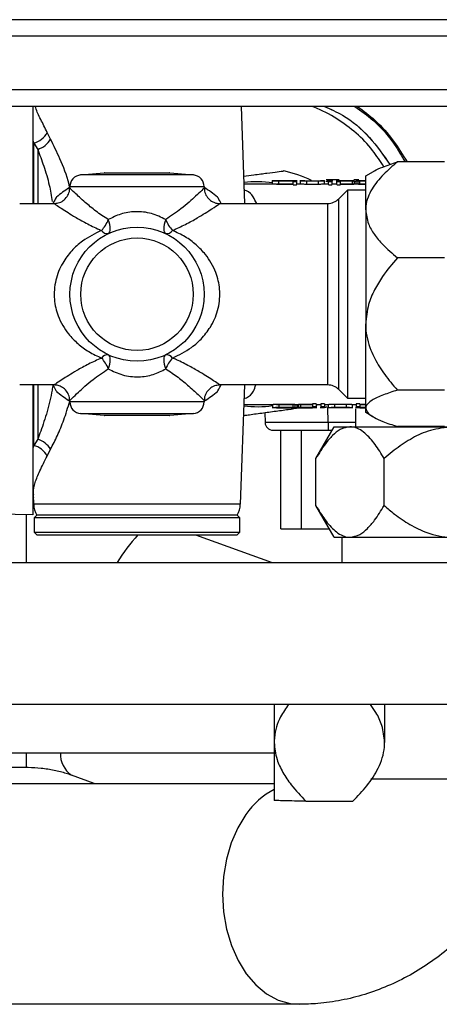
# Model space of a CAD drawing. Units: millimetres. Extents: x -296 to 2674, y -367 to 1733.
# Drawn here: x 613 to 666, y -246 to -121 of the extents above; entities that cross this region are included whole.
import ezdxf

# ---------------------------------------------------------------- set-up
doc = ezdxf.new("R2010")
doc.units = ezdxf.units.MM
doc.header["$LTSCALE"] = 6

msp = doc.modelspace()

# ---------------------------------------------------------------- linework, layer by layer
at = {"color": 0, "linetype": 'Continuous', "lineweight": 25}
for p, q in [((989.714, -120.88), (476.214, -120.88)), ((989.714, -122.98), (476.214, -122.98)), ((840.714, -129.78), (476.214, -129.78)), ((840.714, -131.88), (476.214, -131.88)), ((614.764, -131.88), (614.764, -132.261)), ((614.764, -132.261), (614.764, -144.18)), ((641.163, -131.88), (641.593, -144.18)), ((617.008, -136.024), (616.579, -135.176)), ((614.764, -136.181), (614.87, -136.525)), ((614.87, -136.525), (615.367, -137.315)), ((614.87, -144.18), (614.87, -136.525)), ((615.367, -137.315), (615.367, -144.18)), ((666.945, -138.914), (660.983, -138.914)), ((620.809, -140.562), (623.807, -140.3)), ((635.119, -140.562), (620.809, -140.562)), ((623.807, -140.3), (627.964, -140.3)), ((623.851, -140.298), (632.077, -140.298)), ((627.964, -140.3), (632.121, -140.3)), ((632.121, -140.3), (635.119, -140.562)), ((656.964, -140.68), (657.957, -140.107)), ((656.964, -144.989), (656.964, -140.68)), ((619.436, -142.287), (619.44, -142.03)), ((619.44, -142.03), (636.488, -142.03)), ((636.488, -142.03), (636.491, -142.242)), ((641.505, -141.68), (645.164, -141.68)), ((645.089, -141.28), (645.635, -141.28)), ((645.164, -141.681), (645.164, -141.281)), ((645.635, -141.68), (647.748, -141.68)), ((647.748, -141.289), (645.96, -141.289)), ((645.96, -141.314), (647.748, -141.314)), ((645.96, -141.713), (645.96, -141.314)), ((645.96, -141.713), (647.748, -141.713)), ((647.748, -141.28), (648.294, -141.28)), ((647.748, -141.314), (647.748, -141.378)), ((647.748, -141.775), (647.748, -141.378)), ((648.219, -141.378), (648.219, -141.344)), ((648.219, -141.775), (648.219, -141.378)), ((648.219, -141.68), (648.706, -141.68)), ((648.631, -141.28), (649.178, -141.28)), ((648.706, -141.681), (648.706, -141.281)), ((649.503, -141.289), (650.965, -141.289)), ((649.503, -141.314), (650.965, -141.314)), ((649.503, -141.713), (649.503, -141.314)), ((649.503, -141.713), (650.965, -141.713)), ((650.965, -141.713), (650.965, -141.314)), ((651.29, -141.28), (651.761, -141.28)), ((651.761, -141.681), (651.761, -141.281)), ((651.761, -141.68), (652.233, -141.68)), ((653.623, -141.18), (651.94, -141.18)), ((652.162, -141.339), (652.165, -141.18)), ((652.233, -141.28), (652.779, -141.28)), ((652.233, -141.344), (652.233, -141.378)), ((652.233, -141.775), (652.233, -141.378)), ((652.704, -141.378), (652.704, -141.344)), ((652.704, -141.775), (652.704, -141.378)), ((652.704, -141.68), (653.289, -141.68)), ((653.214, -141.28), (653.76, -141.28)), ((653.289, -141.344), (653.289, -141.378)), ((653.289, -141.775), (653.289, -141.378)), ((655.28, -141.289), (653.76, -141.289)), ((653.76, -141.378), (653.76, -141.314)), ((653.76, -141.314), (655.28, -141.314)), ((653.76, -141.775), (653.76, -141.378)), ((653.76, -141.68), (656.964, -141.68)), ((653.76, -141.713), (655.28, -141.713)), ((655.28, -141.713), (655.28, -141.314)), ((656.101, -141.18), (655.467, -141.18)), ((655.515, -141.299), (655.515, -141.699)), ((655.759, -141.716), (655.759, -141.317)), ((656.003, -141.699), (656.003, -141.299)), ((656.964, -141.289), (656.238, -141.289)), ((656.238, -141.314), (656.964, -141.314)), ((656.238, -141.713), (656.238, -141.314)), ((656.238, -141.713), (656.964, -141.713)), ((653.55, -143.594), (654.684, -142.459)), ((654.684, -142.459), (656.964, -142.459)), ((654.684, -168.9), (654.684, -142.459)), ((613.085, -144.18), (617.518, -144.18)), ((638.406, -144.18), (652.136, -144.18)), ((652.136, -144.18), (652.136, -155.68)), ((653.55, -167.766), (653.55, -143.594)), ((656.964, -144.989), (656.964, -159.447)), ((666.945, -151.064), (660.983, -151.064)), ((652.136, -155.68), (652.136, -167.18)), ((656.964, -170.137), (656.964, -159.447)), ((617.522, -167.18), (613.085, -167.18)), ((614.764, -167.18), (614.764, -183.654)), ((614.87, -174.834), (614.87, -167.18)), ((615.367, -167.18), (615.367, -174.045)), ((652.136, -167.18), (638.41, -167.18)), ((641.593, -167.18), (641.065, -182.285)), ((654.684, -168.9), (653.55, -167.766)), ((666.945, -167.829), (660.983, -167.829)), ((619.44, -169.329), (619.437, -169.118)), ((627.964, -169.329), (619.44, -169.329)), ((636.488, -169.329), (627.964, -169.329)), ((636.492, -169.072), (636.488, -169.329)), ((645.164, -169.68), (641.505, -169.68)), ((645.164, -169.679), (645.164, -170.079)), ((650.218, -169.68), (645.635, -169.68)), ((647.74, -169.647), (645.96, -169.647)), ((645.96, -169.647), (645.96, -170.046)), ((647.74, -169.647), (647.74, -170.046)), ((647.975, -169.661), (647.975, -170.061)), ((648.219, -169.644), (648.219, -170.042)), ((648.463, -170.061), (648.463, -169.661)), ((650.218, -169.647), (648.698, -169.647)), ((648.698, -169.647), (648.698, -170.046)), ((650.218, -169.584), (650.218, -169.982)), ((650.689, -169.584), (650.689, -169.982)), ((651.274, -169.68), (650.689, -169.68)), ((650.91, -169.68), (650.706, -169.791)), ((651.274, -169.584), (651.274, -169.982)), ((651.745, -169.584), (651.745, -169.982)), ((652.216, -169.68), (651.745, -169.68)), ((652.216, -169.679), (652.216, -170.079)), ((654.475, -169.647), (653.013, -169.647)), ((653.013, -169.647), (653.013, -170.046)), ((654.475, -169.647), (654.475, -170.046)), ((656.964, -168.9), (654.684, -168.9)), ((655.271, -169.679), (655.271, -170.079)), ((655.759, -169.68), (655.271, -169.68)), ((655.759, -169.584), (655.759, -169.982)), ((656.23, -169.584), (656.23, -169.982)), ((656.964, -169.647), (656.23, -169.647)), ((656.964, -169.68), (656.23, -169.68)), ((623.807, -171.06), (620.809, -170.798)), ((620.809, -170.798), (627.964, -170.798)), ((627.964, -170.798), (635.119, -170.798)), ((635.119, -170.798), (632.121, -171.06)), ((644.177, -170.68), (644.199, -171.93)), ((645.635, -170.08), (645.089, -170.08)), ((647.74, -170.046), (645.96, -170.046)), ((645.96, -170.071), (647.74, -170.071)), ((650.218, -170.046), (648.698, -170.046)), ((648.698, -170.071), (650.218, -170.071)), ((650.218, -169.982), (650.218, -170.046)), ((650.764, -170.08), (650.218, -170.08)), ((650.689, -170.015), (650.689, -169.982)), ((651.745, -170.08), (651.199, -170.08)), ((651.274, -169.982), (651.274, -170.015)), ((651.745, -170.015), (651.745, -169.982)), ((652.198, -171.93), (652.165, -170.014)), ((652.688, -170.08), (652.216, -170.08)), ((654.475, -170.046), (653.013, -170.046)), ((654.475, -170.071), (653.013, -170.071)), ((655.346, -170.08), (654.8, -170.08)), ((656.23, -170.08), (655.684, -170.08)), ((655.714, -172.48), (655.714, -170.184)), ((655.759, -169.982), (655.759, -170.015)), ((656.23, -170.046), (656.23, -169.982)), ((656.964, -170.046), (656.23, -170.046)), ((656.23, -170.071), (656.964, -170.071)), ((656.964, -170.68), (656.964, -170.137)), ((657.957, -171.253), (656.964, -170.68)), ((632.121, -171.06), (623.807, -171.06)), ((632.077, -171.062), (623.851, -171.062)), ((652.198, -171.93), (652.198, -172.913)), ((655.714, -171.93), (652.198, -171.93)), ((645.199, -172.913), (652.198, -172.913)), ((646.22, -185.413), (646.22, -172.913)), ((648.818, -185.413), (648.818, -172.913)), ((650.643, -176.499), (652.964, -172.48)), ((652.198, -172.913), (652.714, -172.913)), ((652.964, -172.48), (654.974, -172.48)), ((654.974, -172.48), (667.434, -172.48)), ((666.945, -172.445), (660.983, -172.445)), ((615.367, -174.045), (614.87, -174.834)), ((614.87, -174.834), (614.764, -175.179)), ((616.579, -176.183), (617.008, -175.335)), ((650.643, -182.461), (650.643, -176.499)), ((659.304, -182.461), (659.304, -176.499)), ((614.863, -182.285), (614.823, -181.149)), ((614.764, -183.654), (602.04, -183.432)), ((641.065, -182.285), (614.863, -182.285)), ((614.87, -182.68), (614.87, -182.405)), ((614.903, -182.68), (614.87, -182.68)), ((652.964, -186.48), (650.643, -182.461)), ((613.929, -189.68), (613.929, -183.639)), ((614.964, -183.98), (615.264, -183.68)), ((614.964, -185.88), (614.964, -183.98)), ((614.964, -183.98), (640.964, -183.98)), ((640.665, -183.68), (615.263, -183.68)), ((640.664, -183.68), (640.964, -183.98)), ((640.964, -183.98), (640.964, -185.88)), ((615.264, -186.18), (614.964, -185.88)), ((638.386, -185.88), (614.964, -185.88)), ((640.964, -185.88), (638.386, -185.88)), ((640.964, -185.88), (640.664, -186.18)), ((646.22, -185.413), (648.818, -185.413)), ((648.818, -185.413), (652.348, -185.413)), ((615.264, -186.18), (638.146, -186.18)), ((635.402, -186.18), (645.096, -189.68)), ((638.146, -186.18), (640.664, -186.18)), ((652.964, -186.48), (654.974, -186.48)), ((653.964, -189.68), (653.964, -186.48)), ((654.974, -186.48), (667.964, -186.48)), ((573.964, -189.68), (682.264, -189.68)), ((682.264, -207.68), (573.964, -207.68)), ((645.364, -207.68), (645.364, -212.489)), ((659.364, -207.68), (659.364, -212.489)), ((645.364, -212.489), (645.364, -219.829)), ((645.364, -213.83), (600.164, -213.83)), ((613.929, -215.68), (613.929, -213.83)), ((613.929, -215.68), (573.964, -215.68)), ((622.528, -217.68), (619.652, -216.641)), ((573.098, -217.68), (645.364, -217.68)), ((668.164, -217.159), (657.638, -217.159)), ((645.366, -219.831), (645.364, -219.83)), ((649.383, -219.935), (655.345, -219.935)), ((648.531, -245.68), (551.047, -245.68))]:
    msp.add_line(p, q, dxfattribs=at)
at = {"color": 0, "linetype": 'Continuous', "lineweight": 25, "flags": 128}
for points in [[(624.331, -147.995), (624.436, -147.913), (624.514, -147.78), (624.561, -147.6), (624.576, -147.379), (624.559, -147.122), (624.51, -146.838), (624.43, -146.535), (624.323, -146.222)], [(631.605, -146.222), (631.498, -146.535), (631.418, -146.838), (631.369, -147.122), (631.352, -147.379), (631.367, -147.6), (631.414, -147.78), (631.491, -147.913), (631.597, -147.995)], [(624.323, -165.137), (624.43, -164.824), (624.51, -164.521), (624.559, -164.237), (624.576, -163.981), (624.561, -163.76), (624.514, -163.58), (624.436, -163.447), (624.331, -163.364)], [(631.597, -163.364), (631.491, -163.447), (631.414, -163.58), (631.367, -163.76), (631.352, -163.981), (631.369, -164.237), (631.418, -164.521), (631.498, -164.824), (631.605, -165.137)], [(614.764, -181.356), (614.826, -181.461), (614.835, -181.477)], [(641.783, -221.604), (640.749, -223.293), (639.916, -225.2), (639.305, -227.275), (638.934, -229.463), (638.812, -231.71), (638.941, -233.955), (639.319, -236.141), (639.935, -238.212), (640.774, -240.114), (641.813, -241.797), (643.027, -243.218), (644.383, -244.341), (645.847, -245.135), (647.38, -245.581), (648.533, -245.68)]]:
    msp.add_lwpolyline(points, dxfattribs=at)
at = {"color": 0, "linetype": 'Continuous', "lineweight": 25}
for radius in [8.5, 7.131]:
    msp.add_circle((627.964, -155.68), radius, dxfattribs=at)
for centre, radius, start, end in [((614.157, -133.865), 2.754, 284.9995, 331.56767), ((614.49, -134.511), 2.937, 287.36438, 328.99838), ((620.94, -142.056), 1.5, 95, 179), ((623.851, -140.798), 0.5, 90, 95), ((632.077, -140.798), 0.5, 85, 90), ((634.988, -142.056), 1.5, 1, 85), ((643.164, -155.68), 16, 64.39059, 77.6248), ((627.964, -155.68), 16, 122.60446, 129.62682), ((627.964, -155.68), 16, 50.36863, 57.80223), ((643.164, -155.68), 14.25, 81.88117, 96.70606), ((652.136, -142.18), 2, 270, 315), ((620.181, -144.611), 4.445, 317.85409, 338.74829), ((635.747, -144.611), 4.445, 201.25171, 222.14591), ((624.212, -147.138), 0.866, 211.77713, 277.87412), ((631.716, -147.138), 0.866, 262.12588, 328.22287), ((624.212, -164.222), 0.866, 82.12588, 148.22287), ((631.716, -164.222), 0.866, 31.77713, 97.87412), ((620.181, -166.748), 4.445, 21.25171, 42.14591), ((635.747, -166.748), 4.445, 137.85409, 158.74829), ((652.136, -169.18), 2, 45, 90), ((627.964, -155.68), 16, 230.35713, 237.24853), ((627.964, -155.68), 16, 302.65026, 309.64916), ((620.94, -169.303), 1.5, 181, 265), ((634.988, -169.303), 1.5, 275, 359), ((643.164, -155.68), 14.25, 263.29394, 278.03724), ((623.851, -170.562), 0.5, 265, 270), ((632.077, -170.562), 0.5, 270, 275), ((645.199, -171.913), 1, 181, 270), ((614.49, -176.848), 2.937, 31.00162, 72.63562), ((614.157, -177.495), 2.754, 28.43233, 75.0005), ((614.87, -180.68), 2, 266.97477, 270), ((617.861, -182.18), 3, 182, 210), ((638.067, -182.18), 3, 330, 358), ((643.656, -200.531), 21.179, 137.34298, 149.17965), ((621.495, -213.972), 3.244, 177.48604, 235.3752), ((649.903, -227.196), 9.859, 117.41082, 145.44232)]:
    msp.add_arc(centre, radius, start, end, dxfattribs=at)
at = {"color": 0, "linetype": 'Continuous', "lineweight": 25, "extrusion": (0, 0, -1)}
msp.add_ellipse((652.2, -171.913), major_axis=(-8.001, -0.017), ratio=0.0021807, start_param=4.7126603, end_param=6.283152, dxfattribs=at)
at = {"color": 0, "linetype": 'Continuous', "lineweight": 25}
for points, knots in [([(616.579, -135.176), (616.299, -134.611), (615.733, -133.464), (615.208, -132.45), (615.104, -131.944), (615.091, -131.88)], [0, 0, 0, 0, 0.4595243, 0.9317855, 1, 1, 1, 1]), ([(659.267, -139.509), (658.809, -138.81), (657.799, -137.27), (655.803, -135.188), (653.29, -133.377), (651.352, -132.294), (650.236, -131.915), (650.131, -131.88)], [0, 0, 0, 0, 0.2067936, 0.4554585, 0.7082318, 0.9727236, 1, 1, 1, 1]), ([(651.747, -131.88), (652.515, -132.221), (654.636, -133.165), (657.543, -135.669), (659.21, -138.064), (660.031, -139.244)], [0, 0, 0, 0, 0.2233092, 0.6173416, 1, 1, 1, 1]), ([(651.757, -131.88), (652.523, -132.221), (654.643, -133.165), (657.548, -135.668), (659.214, -138.063), (660.035, -139.243)], [0, 0, 0, 0, 0.2230729, 0.6173653, 1, 1, 1, 1]), ([(655.589, -131.88), (656.376, -132.435), (658.273, -133.775), (660.4, -136.225), (661.53, -138.155), (661.974, -138.914)], [0, 0, 0, 0, 0.3006161, 0.7250289, 1, 1, 1, 1]), ([(655.603, -131.88), (656.387, -132.434), (658.282, -133.773), (660.408, -136.222), (661.539, -138.154), (661.984, -138.914)], [0, 0, 0, 0, 0.29979451, 0.72450831, 1, 1, 1, 1]), ([(655.938, -131.88), (656.699, -132.448), (658.401, -133.716), (660.503, -136.129), (661.671, -138.02), (662.224, -138.914)], [0, 0, 0, 0, 0.2991462, 0.6684935, 1, 1, 1, 1]), ([(619.406, -142.026), (619.385, -141.934), (619.1, -140.677), (618.258, -138.565), (617.404, -136.83), (617.008, -136.024)], [0, 0, 0, 0, 0.04064083, 0.55454573, 1, 1, 1, 1]), ([(615.367, -137.315), (615.625, -138.001), (616.147, -139.391), (616.837, -141.637), (617.104, -143.232), (617.221, -143.93)], [0, 0, 0, 0, 0.3539648, 0.7177015, 1, 1, 1, 1]), ([(660.983, -138.914), (660.371, -139.438), (659.134, -140.495), (657.64, -142.341), (657.002, -143.915), (656.97, -144.825), (656.964, -144.989)], [0, 0, 0, 0, 0.29694654, 0.59994915, 0.92813184, 1, 1, 1, 1]), ([(657.962, -140.117), (657.996, -140.093), (658.28, -139.893), (659.273, -139.482), (660.349, -139.125), (660.983, -138.914)], [0, 0, 0, 0, 0.0526535, 0.44078867, 1, 1, 1, 1]), ([(646.585, -140.076), (646.585, -140.076), (646.585, -140.076), (645.839, -140.177), (644.533, -140.355), (642.987, -140.566), (641.914, -140.712), (641.474, -140.772)], [0, 0, 0, 0, 0.1552526, 0.3883494, 0.6189013, 0.8437176, 1, 1, 1, 1]), ([(624.323, -146.222), (623.786, -145.87), (622.692, -145.151), (621.218, -143.893), (620.074, -142.838), (619.453, -142.23), (619.498, -142.274), (619.513, -142.289)], [0, 0, 0, 0, 0.2004119, 0.4082947, 0.679591, 0.894548, 1, 1, 1, 1]), ([(636.462, -142.242), (636.472, -142.233), (636.576, -142.132), (636.21, -142.492), (635.32, -143.333), (633.783, -144.756), (632.275, -145.771), (631.605, -146.222)], [0, 0, 0, 0, 0.0201401, 0.2240595, 0.4285502, 0.7463493, 1, 1, 1, 1]), ([(636.524, -142.239), (636.521, -142.36), (636.512, -142.721), (636.779, -143.285), (637.248, -143.803), (637.812, -144.083), (638.204, -144.186), (638.389, -144.176), (638.403, -144.175)], [0, 0, 0, 0, 0.1209922, 0.3604281, 0.6023629, 0.8134007, 0.9865052, 1, 1, 1, 1]), ([(645.164, -141.281), (645.176, -141.283), (645.2, -141.287), (645.382, -141.299), (645.603, -141.309), (645.803, -141.313), (645.908, -141.313), (645.96, -141.314)], [0, 0, 0, 0, 0.2529161, 0.5037398, 0.7517634, 0.8757584, 1, 1, 1, 1]), ([(645.164, -141.681), (645.176, -141.683), (645.2, -141.687), (645.384, -141.699), (645.647, -141.71), (645.856, -141.712), (645.96, -141.713)], [0, 0, 0, 0, 0.24999604, 0.49978205, 0.74945017, 1, 1, 1, 1]), ([(645.96, -141.289), (645.939, -141.289), (645.896, -141.288), (645.815, -141.288), (645.725, -141.286), (645.65, -141.283), (645.64, -141.281), (645.635, -141.281)], [0, 0, 0, 0, 0.1235345, 0.2476818, 0.4958116, 0.7465147, 1, 1, 1, 1]), ([(647.748, -141.378), (647.751, -141.382), (647.758, -141.389), (647.812, -141.4), (647.877, -141.406), (647.937, -141.408), (647.983, -141.409), (648.03, -141.408), (648.089, -141.406), (648.154, -141.4), (648.208, -141.389), (648.215, -141.382), (648.219, -141.378)], [0, 0, 0, 0, 0.1265147, 0.2519895, 0.3760496, 0.438035, 0.4997621, 0.5617508, 0.6235343, 0.7477685, 0.8733743, 1, 1, 1, 1]), ([(647.748, -141.775), (647.751, -141.779), (647.758, -141.786), (647.812, -141.796), (647.89, -141.803), (647.983, -141.806), (648.076, -141.803), (648.154, -141.796), (648.208, -141.786), (648.215, -141.779), (648.219, -141.775)], [0, 0, 0, 0, 0.1250609, 0.2500109, 0.3748874, 0.4997504, 0.6246773, 0.7497381, 0.8748258, 1, 1, 1, 1]), ([(648.706, -141.281), (648.718, -141.283), (648.742, -141.287), (648.925, -141.299), (649.145, -141.309), (649.346, -141.313), (649.45, -141.313), (649.503, -141.314)], [0, 0, 0, 0, 0.2529161, 0.5037398, 0.7517634, 0.8757584, 1, 1, 1, 1]), ([(648.706, -141.681), (648.718, -141.683), (648.742, -141.687), (648.926, -141.699), (649.189, -141.71), (649.398, -141.712), (649.503, -141.713)], [0, 0, 0, 0, 0.24999604, 0.49978205, 0.74945017, 1, 1, 1, 1]), ([(649.178, -141.281), (649.183, -141.281), (649.192, -141.283), (649.267, -141.286), (649.357, -141.288), (649.439, -141.288), (649.481, -141.289), (649.503, -141.289)], [0, 0, 0, 0, 0.2529197, 0.5037389, 0.7517609, 0.8757558, 1, 1, 1, 1]), ([(650.965, -141.289), (650.986, -141.289), (651.029, -141.288), (651.111, -141.288), (651.201, -141.286), (651.276, -141.283), (651.285, -141.281), (651.29, -141.281)], [0, 0, 0, 0, 0.1235345, 0.2476818, 0.4958116, 0.7465147, 1, 1, 1, 1]), ([(650.965, -141.314), (651.017, -141.313), (651.122, -141.313), (651.322, -141.309), (651.542, -141.299), (651.726, -141.287), (651.749, -141.283), (651.761, -141.281)], [0, 0, 0, 0, 0.123533, 0.2476809, 0.4958168, 0.746522, 1, 1, 1, 1]), ([(650.965, -141.713), (651.07, -141.712), (651.278, -141.71), (651.541, -141.699), (651.725, -141.687), (651.749, -141.683), (651.761, -141.681)], [0, 0, 0, 0, 0.2499931, 0.4997766, 0.7494469, 1, 1, 1, 1]), ([(651.908, -141.352), (651.929, -141.352), (651.972, -141.351), (652.054, -141.349), (652.143, -141.343), (652.218, -141.333), (652.228, -141.326), (652.233, -141.322)], [0, 0, 0, 0, 0.1235245, 0.247671, 0.4957994, 0.7465133, 1, 1, 1, 1]), ([(652.233, -141.378), (652.236, -141.382), (652.243, -141.389), (652.297, -141.4), (652.362, -141.406), (652.422, -141.408), (652.468, -141.409), (652.515, -141.408), (652.574, -141.406), (652.639, -141.4), (652.693, -141.389), (652.7, -141.382), (652.704, -141.378)], [0, 0, 0, 0, 0.12651471, 0.25198952, 0.37604959, 0.43803497, 0.49976208, 0.56175081, 0.62353429, 0.74776845, 0.8733743, 1, 1, 1, 1]), ([(652.233, -141.775), (652.236, -141.779), (652.243, -141.786), (652.297, -141.796), (652.375, -141.803), (652.468, -141.806), (652.561, -141.803), (652.639, -141.796), (652.693, -141.786), (652.7, -141.779), (652.704, -141.775)], [0, 0, 0, 0, 0.1250609, 0.2500109, 0.3748874, 0.4997504, 0.6246773, 0.7497381, 0.8748258, 1, 1, 1, 1]), ([(653.289, -141.378), (653.292, -141.382), (653.299, -141.389), (653.353, -141.4), (653.418, -141.406), (653.478, -141.408), (653.524, -141.409), (653.571, -141.408), (653.63, -141.406), (653.696, -141.4), (653.75, -141.389), (653.757, -141.382), (653.76, -141.378)], [0, 0, 0, 0, 0.1265147, 0.2519895, 0.3760496, 0.438035, 0.4997621, 0.5617508, 0.6235343, 0.7477685, 0.8733743, 1, 1, 1, 1]), ([(653.289, -141.775), (653.293, -141.779), (653.3, -141.786), (653.354, -141.796), (653.432, -141.803), (653.524, -141.806), (653.617, -141.803), (653.695, -141.796), (653.75, -141.786), (653.757, -141.779), (653.76, -141.775)], [0, 0, 0, 0, 0.1250609, 0.25001092, 0.3748874, 0.49975044, 0.62467734, 0.74973808, 0.87482579, 1, 1, 1, 1]), ([(655.28, -141.314), (655.295, -141.314), (655.326, -141.313), (655.385, -141.312), (655.451, -141.309), (655.503, -141.304), (655.521, -141.299), (655.503, -141.294), (655.451, -141.291), (655.385, -141.289), (655.326, -141.289), (655.295, -141.289), (655.28, -141.289)], [0, 0, 0, 0, 0.061795, 0.1238991, 0.2480244, 0.3734405, 0.4997919, 0.6261922, 0.7517552, 0.8759998, 0.9377896, 1, 1, 1, 1]), ([(655.28, -141.713), (655.31, -141.712), (655.372, -141.712), (655.451, -141.708), (655.5, -141.704), (655.521, -141.7), (655.515, -141.699), (655.515, -141.699)], [0, 0, 0, 0, 0.2501366, 0.5000599, 0.7498787, 0.99969, 1, 1, 1, 1]), ([(655.434, -141.352), (655.455, -141.352), (655.498, -141.351), (655.58, -141.349), (655.67, -141.343), (655.744, -141.333), (655.754, -141.326), (655.759, -141.322)], [0, 0, 0, 0, 0.1235245, 0.247671, 0.4957994, 0.7465133, 1, 1, 1, 1]), ([(655.759, -141.317), (655.771, -141.31), (655.794, -141.296), (655.977, -141.286), (656.197, -141.283), (656.398, -141.282), (656.503, -141.281), (656.555, -141.281)], [0, 0, 0, 0, 0.2529234, 0.5037374, 0.7517591, 0.8757601, 1, 1, 1, 1]), ([(656.238, -141.289), (656.223, -141.289), (656.192, -141.289), (656.133, -141.289), (656.067, -141.291), (656.015, -141.294), (655.997, -141.299), (656.015, -141.304), (656.067, -141.309), (656.133, -141.312), (656.192, -141.313), (656.223, -141.314), (656.238, -141.314)], [0, 0, 0, 0, 0.0617955, 0.1238988, 0.2480211, 0.3734343, 0.4997874, 0.6261922, 0.7517577, 0.8760022, 0.9377915, 1, 1, 1, 1]), ([(656.003, -141.699), (656.006, -141.7), (656.013, -141.703), (656.068, -141.708), (656.146, -141.712), (656.207, -141.712), (656.238, -141.713)], [0, 0, 0, 0, 0.2496953, 0.4997059, 0.7497659, 1, 1, 1, 1]), ([(617.757, -143.358), (617.734, -143.398), (617.696, -143.464), (617.401, -143.976), (617.283, -144.18)], [0, 0, 0, 0, 0.601378, 1, 1, 1, 1]), ([(617.506, -144.174), (617.72, -144.149), (618.168, -144.096), (618.776, -143.724), (619.214, -143.173), (619.42, -142.656), (619.418, -142.359), (619.418, -142.286)], [0, 0, 0, 0, 0.217127, 0.4544372, 0.6994174, 0.9261512, 1, 1, 1, 1]), ([(638.636, -144.164), (638.62, -144.136), (638.395, -143.747), (638.226, -143.455), (638.186, -143.385), (638.17, -143.358)], [0, 0, 0, 0, 0.04372701, 0.62146548, 1, 1, 1, 1]), ([(643.146, -144.18), (643.002, -143.886), (642.685, -143.242), (642.17, -142.655), (641.646, -142.493), (641.532, -142.458)], [0, 0, 0, 0, 0.394999, 0.8682481, 1, 1, 1, 1]), ([(617.518, -144.234), (617.514, -144.231), (617.502, -144.224), (618.296, -144.754), (619.628, -145.607), (621.307, -146.573), (622.546, -147.201), (623.306, -147.522), (623.476, -147.594)], [0, 0, 0, 0, 0.1288442, 0.3202284, 0.589437, 0.766093, 0.9478038, 1, 1, 1, 1]), ([(632.452, -147.594), (633.014, -147.343), (634.153, -146.834), (635.917, -145.836), (637.431, -144.888), (638.395, -144.244), (638.403, -144.239), (638.406, -144.236)], [0, 0, 0, 0, 0.1761766, 0.3571101, 0.6365661, 0.8517764, 1, 1, 1, 1]), ([(631.605, -146.222), (631.02, -145.933), (629.846, -145.353), (627.806, -145.126), (625.882, -145.437), (624.837, -145.963), (624.323, -146.222)], [0, 0, 0, 0, 0.2627489, 0.5271206, 0.7674096, 1, 1, 1, 1]), ([(656.964, -144.989), (657.036, -145.58), (657.168, -146.654), (658.035, -148.114), (659.243, -149.578), (660.337, -150.512), (660.983, -151.064)], [0, 0, 0, 0, 0.2588341, 0.4701844, 0.6872539, 1, 1, 1, 1]), ([(623.476, -147.594), (622.636, -148.001), (621.24, -148.68), (619.632, -150.149), (618.413, -151.775), (617.55, -153.875), (617.367, -156.257), (617.93, -158.657), (619.041, -160.542), (620.44, -161.98), (621.84, -163.018), (622.925, -163.514), (623.476, -163.766)], [0, 0, 0, 0, 0.13360765, 0.2220994, 0.31387231, 0.42090097, 0.52851411, 0.62483015, 0.7476657, 0.82935944, 0.91336923, 1, 1, 1, 1]), ([(632.452, -163.766), (633.292, -163.358), (634.688, -162.68), (636.296, -161.211), (637.515, -159.585), (638.378, -157.484), (638.561, -155.102), (637.998, -152.703), (636.887, -150.818), (635.488, -149.38), (634.088, -148.342), (633.003, -147.846), (632.452, -147.594)], [0, 0, 0, 0, 0.1336077, 0.2220994, 0.3138723, 0.420901, 0.5285141, 0.6248302, 0.7476657, 0.8293594, 0.9133692, 1, 1, 1, 1]), ([(660.983, -151.064), (660.332, -151.832), (659.251, -153.106), (658.051, -155.109), (657.176, -157.11), (657.04, -158.613), (656.964, -159.447)], [0, 0, 0, 0, 0.315591, 0.5233289, 0.7353785, 1, 1, 1, 1]), ([(656.964, -159.447), (656.967, -159.596), (656.986, -160.723), (657.461, -162.62), (658.674, -164.908), (659.877, -166.56), (660.697, -167.501), (660.983, -167.829)], [0, 0, 0, 0, 0.0473785, 0.3589269, 0.6080196, 0.8634205, 1, 1, 1, 1]), ([(623.476, -163.766), (622.914, -164.017), (621.775, -164.525), (620.011, -165.524), (618.497, -166.471), (617.533, -167.116), (617.525, -167.121), (617.522, -167.123)], [0, 0, 0, 0, 0.1761766, 0.3571101, 0.6365661, 0.8517764, 1, 1, 1, 1]), ([(638.41, -167.126), (638.414, -167.129), (638.426, -167.136), (637.632, -166.605), (636.3, -165.753), (634.621, -164.787), (633.382, -164.159), (632.622, -163.838), (632.452, -163.766)], [0, 0, 0, 0, 0.1288442, 0.3202284, 0.589437, 0.766093, 0.9478038, 1, 1, 1, 1]), ([(619.466, -169.117), (619.456, -169.126), (619.352, -169.228), (619.718, -168.867), (620.608, -168.027), (622.145, -166.604), (623.653, -165.588), (624.323, -165.137)], [0, 0, 0, 0, 0.0201401, 0.2240595, 0.4285502, 0.7463493, 1, 1, 1, 1]), ([(624.323, -165.137), (624.908, -165.427), (626.082, -166.007), (628.122, -166.234), (630.046, -165.923), (631.091, -165.396), (631.605, -165.137)], [0, 0, 0, 0, 0.2627489, 0.5271206, 0.7674096, 1, 1, 1, 1]), ([(631.605, -165.137), (632.142, -165.49), (633.236, -166.208), (634.71, -167.466), (635.854, -168.522), (636.475, -169.13), (636.43, -169.086), (636.415, -169.071)], [0, 0, 0, 0, 0.2004119, 0.4082947, 0.679591, 0.894548, 1, 1, 1, 1]), ([(617.299, -167.206), (617.267, -167.414), (617.086, -168.573), (616.581, -170.589), (615.906, -172.643), (615.494, -173.715), (615.367, -174.045)], [0, 0, 0, 0, 0.0810129, 0.451118, 0.8311521, 1, 1, 1, 1]), ([(619.404, -169.12), (619.407, -168.999), (619.416, -168.638), (619.149, -168.075), (618.679, -167.557), (618.116, -167.277), (617.724, -167.174), (617.539, -167.184), (617.525, -167.185)], [0, 0, 0, 0, 0.1209922, 0.3604281, 0.6023629, 0.8134007, 0.9865052, 1, 1, 1, 1]), ([(638.422, -167.186), (638.208, -167.211), (637.76, -167.264), (637.152, -167.636), (636.714, -168.186), (636.508, -168.704), (636.51, -169.001), (636.51, -169.073)], [0, 0, 0, 0, 0.217127, 0.4544372, 0.6994174, 0.9261512, 1, 1, 1, 1]), ([(638.17, -168.002), (638.194, -167.962), (638.232, -167.895), (638.527, -167.384), (638.645, -167.18)], [0, 0, 0, 0, 0.60137796, 1, 1, 1, 1]), ([(641.531, -168.937), (641.641, -168.891), (642.149, -168.678), (642.72, -168.172), (642.942, -167.462), (643.031, -167.18)], [0, 0, 0, 0, 0.1421089, 0.6590797, 1, 1, 1, 1]), ([(617.339, -167.277), (617.482, -167.524), (617.717, -167.932), (617.746, -167.982), (617.757, -168.002)], [0, 0, 0, 0, 0.6041564, 1, 1, 1, 1]), ([(660.983, -167.829), (660.371, -168.028), (659.134, -168.43), (657.64, -169.131), (657.002, -169.729), (656.97, -170.075), (656.964, -170.137)], [0, 0, 0, 0, 0.2969465, 0.5999492, 0.9281318, 1, 1, 1, 1]), ([(617.008, -175.335), (617.296, -174.765), (617.879, -173.611), (618.746, -171.561), (619.199, -170.037), (619.439, -169.233)], [0, 0, 0, 0, 0.3161428, 0.6390204, 1, 1, 1, 1]), ([(645.96, -169.647), (645.856, -169.648), (645.647, -169.65), (645.384, -169.661), (645.2, -169.673), (645.176, -169.677), (645.164, -169.679)], [0, 0, 0, 0, 0.2499931, 0.4997766, 0.7494469, 1, 1, 1, 1]), ([(647.975, -169.661), (647.972, -169.659), (647.965, -169.656), (647.91, -169.651), (647.832, -169.648), (647.771, -169.647), (647.74, -169.647)], [0, 0, 0, 0, 0.24969534, 0.49970585, 0.74976591, 1, 1, 1, 1]), ([(648.698, -169.647), (648.668, -169.647), (648.606, -169.648), (648.527, -169.651), (648.478, -169.656), (648.457, -169.66), (648.463, -169.661), (648.463, -169.661)], [0, 0, 0, 0, 0.25013657, 0.50005991, 0.74987875, 0.99969001, 1, 1, 1, 1]), ([(650.689, -169.584), (650.685, -169.581), (650.678, -169.573), (650.624, -169.563), (650.546, -169.556), (650.454, -169.554), (650.361, -169.556), (650.283, -169.563), (650.228, -169.573), (650.221, -169.581), (650.218, -169.584)], [0, 0, 0, 0, 0.1250609, 0.2500109, 0.3748874, 0.4997504, 0.6246773, 0.7497381, 0.8748258, 1, 1, 1, 1]), ([(651.745, -169.584), (651.742, -169.581), (651.735, -169.573), (651.68, -169.563), (651.603, -169.556), (651.51, -169.554), (651.417, -169.556), (651.339, -169.563), (651.285, -169.573), (651.278, -169.581), (651.274, -169.584)], [0, 0, 0, 0, 0.1250609, 0.2500109, 0.3748874, 0.4997504, 0.6246773, 0.7497381, 0.8748258, 1, 1, 1, 1]), ([(653.013, -169.647), (652.908, -169.648), (652.7, -169.65), (652.437, -169.661), (652.253, -169.673), (652.229, -169.677), (652.216, -169.679)], [0, 0, 0, 0, 0.2499931, 0.4997766, 0.7494469, 1, 1, 1, 1]), ([(655.271, -169.679), (655.26, -169.677), (655.236, -169.673), (655.052, -169.661), (654.789, -169.65), (654.58, -169.648), (654.475, -169.647)], [0, 0, 0, 0, 0.249996, 0.499782, 0.7494502, 1, 1, 1, 1]), ([(656.23, -169.584), (656.227, -169.581), (656.22, -169.573), (656.165, -169.563), (656.088, -169.556), (655.995, -169.554), (655.902, -169.556), (655.824, -169.563), (655.77, -169.573), (655.763, -169.581), (655.759, -169.584)], [0, 0, 0, 0, 0.1250609, 0.2500109, 0.3748874, 0.4997504, 0.6246773, 0.7497381, 0.8748258, 1, 1, 1, 1]), ([(641.457, -171.051), (641.593, -171.032), (642.136, -170.958), (643.523, -170.769), (645.351, -170.52), (647.128, -170.279), (648.072, -170.15), (648.517, -170.089)], [0, 0, 0, 0, 0.0806861, 0.3242831, 0.5607355, 0.7926256, 1, 1, 1, 1]), ([(645.96, -170.046), (645.908, -170.046), (645.804, -170.047), (645.603, -170.051), (645.383, -170.06), (645.2, -170.073), (645.176, -170.077), (645.164, -170.079)], [0, 0, 0, 0, 0.123533, 0.2476809, 0.4958168, 0.746522, 1, 1, 1, 1]), ([(645.635, -170.079), (645.64, -170.078), (645.65, -170.077), (645.724, -170.074), (645.814, -170.072), (645.896, -170.071), (645.939, -170.071), (645.96, -170.071)], [0, 0, 0, 0, 0.2529197, 0.5037389, 0.7517609, 0.8757558, 1, 1, 1, 1]), ([(648.219, -170.042), (648.207, -170.049), (648.184, -170.063), (648.001, -170.073), (647.781, -170.077), (647.58, -170.078), (647.475, -170.078), (647.423, -170.078)], [0, 0, 0, 0, 0.25292345, 0.50373736, 0.75175914, 0.87576006, 1, 1, 1, 1]), ([(647.74, -170.071), (647.755, -170.071), (647.786, -170.071), (647.845, -170.07), (647.911, -170.069), (647.963, -170.065), (647.981, -170.061), (647.963, -170.055), (647.911, -170.051), (647.845, -170.048), (647.786, -170.046), (647.755, -170.046), (647.74, -170.046)], [0, 0, 0, 0, 0.0617955, 0.1238988, 0.2480211, 0.3734343, 0.4997874, 0.6261922, 0.7517577, 0.8760022, 0.9377915, 1, 1, 1, 1]), ([(648.544, -170.008), (648.523, -170.008), (648.48, -170.008), (648.398, -170.011), (648.308, -170.017), (648.234, -170.027), (648.224, -170.034), (648.219, -170.037)], [0, 0, 0, 0, 0.1235245, 0.247671, 0.4957994, 0.7465133, 1, 1, 1, 1]), ([(648.698, -170.046), (648.683, -170.046), (648.652, -170.046), (648.593, -170.048), (648.527, -170.051), (648.475, -170.055), (648.457, -170.061), (648.475, -170.065), (648.527, -170.069), (648.592, -170.07), (648.652, -170.071), (648.683, -170.071), (648.698, -170.071)], [0, 0, 0, 0, 0.061795, 0.1238991, 0.2480244, 0.3734405, 0.4997919, 0.6261922, 0.7517552, 0.8759998, 0.9377896, 1, 1, 1, 1]), ([(650.689, -169.982), (650.685, -169.978), (650.679, -169.97), (650.625, -169.96), (650.56, -169.954), (650.5, -169.951), (650.454, -169.951), (650.407, -169.951), (650.348, -169.954), (650.282, -169.96), (650.228, -169.97), (650.221, -169.978), (650.218, -169.981)], [0, 0, 0, 0, 0.1265147, 0.2519895, 0.3760496, 0.438035, 0.4997621, 0.5617508, 0.6235343, 0.7477685, 0.8733743, 1, 1, 1, 1]), ([(651.745, -169.982), (651.742, -169.978), (651.735, -169.97), (651.681, -169.96), (651.616, -169.954), (651.556, -169.951), (651.51, -169.951), (651.463, -169.951), (651.404, -169.954), (651.339, -169.96), (651.285, -169.97), (651.278, -169.978), (651.274, -169.981)], [0, 0, 0, 0, 0.1265147, 0.2519895, 0.3760496, 0.438035, 0.4997621, 0.5617508, 0.6235343, 0.7477685, 0.8733743, 1, 1, 1, 1]), ([(652.07, -170.008), (652.049, -170.008), (652.006, -170.008), (651.924, -170.011), (651.835, -170.017), (651.76, -170.027), (651.75, -170.034), (651.745, -170.037)], [0, 0, 0, 0, 0.1235245, 0.247671, 0.4957994, 0.7465133, 1, 1, 1, 1]), ([(653.013, -170.046), (652.961, -170.046), (652.856, -170.047), (652.656, -170.051), (652.436, -170.06), (652.252, -170.073), (652.229, -170.077), (652.216, -170.079)], [0, 0, 0, 0, 0.123533, 0.2476809, 0.4958168, 0.746522, 1, 1, 1, 1]), ([(653.013, -170.071), (652.992, -170.071), (652.949, -170.071), (652.867, -170.072), (652.777, -170.074), (652.702, -170.077), (652.693, -170.078), (652.688, -170.079)], [0, 0, 0, 0, 0.1235345, 0.2476818, 0.4958116, 0.7465147, 1, 1, 1, 1]), ([(655.271, -170.079), (655.26, -170.077), (655.236, -170.073), (655.053, -170.06), (654.833, -170.051), (654.632, -170.047), (654.528, -170.046), (654.475, -170.046)], [0, 0, 0, 0, 0.2529161, 0.5037398, 0.7517634, 0.8757584, 1, 1, 1, 1]), ([(654.8, -170.079), (654.795, -170.078), (654.786, -170.077), (654.711, -170.074), (654.621, -170.072), (654.539, -170.071), (654.497, -170.071), (654.475, -170.071)], [0, 0, 0, 0, 0.2529197, 0.5037389, 0.7517609, 0.8757558, 1, 1, 1, 1]), ([(656.23, -169.982), (656.227, -169.978), (656.22, -169.97), (656.166, -169.96), (656.101, -169.954), (656.041, -169.951), (655.995, -169.951), (655.948, -169.951), (655.889, -169.954), (655.824, -169.96), (655.77, -169.97), (655.763, -169.978), (655.759, -169.981)], [0, 0, 0, 0, 0.1265147, 0.2519895, 0.3760496, 0.438035, 0.4997621, 0.5617508, 0.6235343, 0.7477685, 0.8733743, 1, 1, 1, 1]), ([(656.964, -170.137), (657.036, -170.362), (657.168, -170.77), (658.035, -171.325), (659.243, -171.881), (660.337, -172.236), (660.983, -172.445)], [0, 0, 0, 0, 0.2588341, 0.4701844, 0.6872539, 1, 1, 1, 1]), ([(654.974, -172.48), (654.552, -172.552), (653.787, -172.684), (652.746, -173.551), (651.703, -174.759), (651.037, -175.853), (650.643, -176.499)], [0, 0, 0, 0, 0.2588341, 0.4701844, 0.6872539, 1, 1, 1, 1]), ([(659.304, -176.499), (658.931, -175.887), (658.177, -174.65), (656.861, -173.155), (655.739, -172.518), (655.09, -172.486), (654.974, -172.48)], [0, 0, 0, 0, 0.2969465, 0.5999492, 0.9281318, 1, 1, 1, 1]), ([(667.246, -172.549), (666.327, -172.696), (664.604, -172.971), (662.322, -174.202), (660.615, -175.391), (659.643, -176.213), (659.304, -176.499)], [0, 0, 0, 0, 0.3074371, 0.5765365, 0.8524506, 1, 1, 1, 1]), ([(614.859, -181.147), (614.845, -181.059), (614.76, -180.539), (615.016, -179.54), (615.611, -178.08), (616.248, -176.832), (616.579, -176.183)], [0, 0, 0, 0, 0.0612407, 0.3614943, 0.6685574, 1, 1, 1, 1]), ([(650.643, -182.461), (651.016, -183.073), (651.77, -184.31), (653.086, -185.804), (654.208, -186.441), (654.857, -186.474), (654.974, -186.48)], [0, 0, 0, 0, 0.2969465, 0.5999492, 0.9281318, 1, 1, 1, 1]), ([(654.974, -186.48), (655.395, -186.407), (656.161, -186.276), (657.201, -185.409), (658.244, -184.201), (658.91, -183.106), (659.304, -182.461)], [0, 0, 0, 0, 0.2588341, 0.4701844, 0.6872539, 1, 1, 1, 1]), ([(659.304, -182.461), (659.741, -182.827), (660.778, -183.696), (662.56, -184.909), (664.911, -186.07), (666.806, -186.472), (667.903, -186.479), (667.964, -186.48)], [0, 0, 0, 0, 0.175754, 0.416615, 0.6622354, 0.9810679, 1, 1, 1, 1]), ([(647.179, -207.68), (646.824, -208.184), (645.915, -209.473), (645.405, -211.173), (645.37, -212.288), (645.364, -212.489)], [0, 0, 0, 0, 0.3454652, 0.8824144, 1, 1, 1, 1]), ([(659.364, -212.489), (659.289, -211.765), (659.153, -210.451), (658.409, -208.85), (657.816, -208.013), (657.58, -207.68)], [0, 0, 0, 0, 0.4244282, 0.7709939, 1, 1, 1, 1]), ([(645.364, -212.489), (645.436, -213.213), (645.568, -214.53), (646.435, -216.319), (647.643, -218.113), (648.737, -219.259), (649.383, -219.935)], [0, 0, 0, 0, 0.2588341, 0.4701844, 0.6872539, 1, 1, 1, 1]), ([(655.345, -219.935), (655.957, -219.293), (657.194, -217.998), (658.688, -215.734), (659.326, -213.806), (659.358, -212.689), (659.364, -212.489)], [0, 0, 0, 0, 0.2969465, 0.5999492, 0.9281318, 1, 1, 1, 1]), ([(619.652, -216.641), (619.436, -216.567), (618.753, -216.331), (617.477, -216.008), (615.841, -215.755), (614.637, -215.683), (614.008, -215.68), (613.929, -215.68)], [0, 0, 0, 0, 0.1294749, 0.410564, 0.6924769, 0.9610196, 1, 1, 1, 1]), ([(680.674, -215.939), (680.558, -216.481), (680.187, -218.21), (679.289, -221.03), (677.994, -224.371), (676.435, -227.562), (674.64, -230.579), (672.615, -233.388), (670.378, -235.961), (667.95, -238.27), (665.356, -240.292), (662.625, -242.007), (659.786, -243.403), (656.866, -244.475), (653.896, -245.214), (651.109, -245.616), (649.318, -245.66), (648.531, -245.68)], [0, 0, 0, 0, 0.03309334, 0.10549806, 0.1780763, 0.25076263, 0.32343232, 0.39591471, 0.46799638, 0.53944892, 0.61006726, 0.67970637, 0.74830362, 0.8158823, 0.88254031, 0.94843224, 1, 1, 1, 1]), ([(649.383, -219.935), (649.017, -219.93), (648.148, -219.917), (646.935, -219.895), (645.774, -219.866), (645.372, -219.843), (645.364, -219.829), (645.364, -219.829)], [0, 0, 0, 0, 0.175754, 0.416615, 0.6622354, 0.9810679, 1, 1, 1, 1])]:
    msp.add_open_spline(points, degree=3, knots=knots, dxfattribs=at)

doc.saveas('drawing.dxf')
